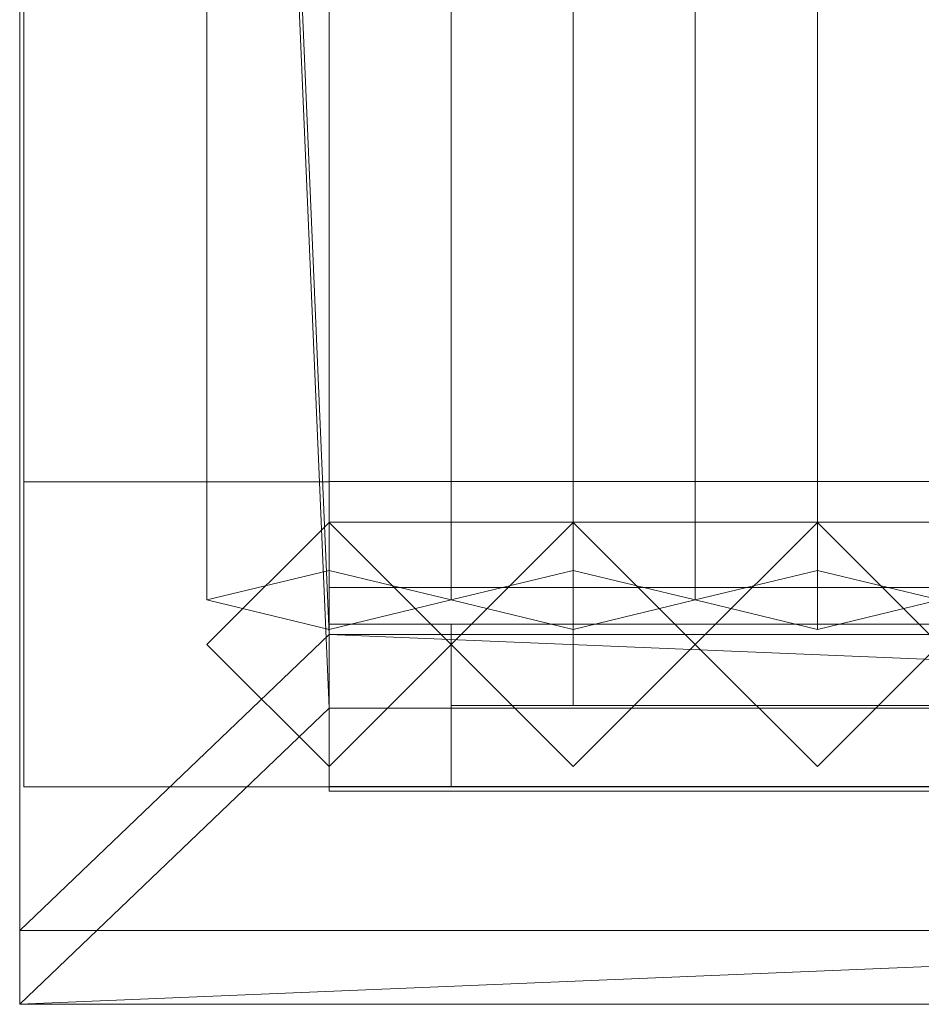
# Model space of a CAD drawing. Units: millimetres. Extents: x 2020 to 3852, y 5747 to 7614.
# Drawn here: x 2020 to 2241, y 5747 to 5989 of the extents above; entities that cross this region are included whole.
import ezdxf

# ---------------------------------------------------------------- set-up
doc = ezdxf.new("R2010")
doc.units = ezdxf.units.MM
doc.header["$LTSCALE"] = 5.08
doc.layers.add('ｽﾄｯｸﾔｰﾄﾞ2波板H022', color=7, linetype='Continuous')

msp = doc.modelspace()

# ---------------------------------------------------------------- linework, layer by layer
at = {"layer": 'ｽﾄｯｸﾔｰﾄﾞ2波板H022', "color": 7, "linetype": 'Continuous', "lineweight": 15, "invisible_edges": 8}
for points in [[(2019.68, 7613.61, 3162.68), (2019.68, 5765.34, 2701.86), (2019.68, 5765.34, 2701.86)], [(2019.68, 7595.46, 3235.45), (2019.68, 5747.19, 2774.63), (2019.68, 5747.19, 2774.63)], [(2095.68, 5853.83, 2721.93), (2095.68, 7556.56, 3146.47), (2095.68, 7556.56, 3146.47)], [(2155.68, 5853.83, 2721.93), (2155.68, 7556.56, 3146.47), (2155.68, 7556.56, 3146.47)], [(2215.68, 5853.83, 2721.93), (2215.68, 7556.56, 3146.47), (2215.68, 7556.56, 3146.47)], [(2065.68, 5846.58, 2751.04), (2065.68, 7549.3, 3175.58), (2065.68, 7549.3, 3175.58)], [(2125.68, 5846.58, 2751.04), (2125.68, 7549.3, 3175.58), (2125.68, 7549.3, 3175.58)], [(2125.68, 5846.58, 2751.04), (2125.68, 7549.3, 3175.58), (2125.68, 7549.3, 3175.58)], [(2185.68, 5846.58, 2751.04), (2185.68, 7549.3, 3175.58), (2185.68, 7549.3, 3175.58)], [(2185.68, 5846.58, 2751.04), (2185.68, 7549.3, 3175.58), (2185.68, 7549.3, 3175.58)], [(2020.68, 7545.61, 3214.62), (2020.68, 5800.61, 2785), (2020.68, 5800.61, 2785)], [(2020.68, 5875.61, 2728.46), (2020.68, 7545.61, 3139.62), (2020.68, 7545.61, 3139.62)], [(2095.68, 7545.61, 3214.62), (2095.68, 5800.61, 2785), (2095.68, 5800.61, 2785)], [(2095.68, 5875.61, 2728.46), (2095.68, 7545.61, 3139.62), (2095.68, 7545.61, 3139.62)], [(2095.68, 5839.32, 2780.15), (2095.68, 7542.04, 3204.68), (2095.68, 7542.04, 3204.68)], [(2155.68, 5839.32, 2780.15), (2155.68, 7542.04, 3204.68), (2155.68, 7542.04, 3204.68)], [(2215.68, 5839.32, 2780.15), (2215.68, 7542.04, 3204.68), (2215.68, 7542.04, 3204.68)], [(2095.68, 5838.11, 2720), (2095.68, 7540.83, 3144.54), (2095.68, 7540.83, 3144.54)], [(2095.68, 5819.97, 2792.77), (2095.68, 7522.69, 3217.31), (2095.68, 7522.69, 3217.31)], [(2020.68, 5875.61, 2728.46), (2095.68, 5875.61, 2728.46), (2095.68, 5875.61, 2728.46)], [(2020.68, 5875.61), (2095.68, 5875.61), (2095.68, 5875.61)], [(2020.68, 5800.61), (2020.68, 5875.61), (2020.68, 5875.61)], [(2020.68, 5875.61), (2020.68, 5875.61, 2728.46), (2020.68, 5875.61, 2728.46)], [(2095.68, 5875.71), (2095.68, 5875.71, 75), (2095.68, 5875.71, 75)], [(2095.68, 5875.71, 75), (2095.68, 5800.71, 75), (2095.68, 5800.71, 75)], [(3775.68, 5875.71, 75), (2095.68, 5875.71, 75), (2095.68, 5875.71, 75)], [(2095.68, 5875.71), (2095.68, 5800.71), (2095.68, 5800.71)], [(3775.68, 5875.71), (2095.68, 5875.71), (2095.68, 5875.71)], [(2095.68, 5800.61), (2095.68, 5875.61), (2095.68, 5875.61)], [(2095.68, 5875.61), (2095.68, 5875.61, 2728.46), (2095.68, 5875.61, 2728.46)], [(2095.68, 5865.61, 2785), (2065.68, 5835.61, 2785), (2065.68, 5835.61, 2785)], [(2095.68, 5865.61), (2065.68, 5835.61), (2065.68, 5835.61)], [(2095.68, 5865.71, 2752.5), (2095.68, 5865.71, 2795.83), (2095.68, 5865.71, 2795.83)], [(2095.68, 5865.71, 2795.83), (2095.68, 5800.71, 2795.83), (2095.68, 5800.71, 2795.83)], [(3775.68, 5865.71, 2795.83), (2095.68, 5865.71, 2795.83), (2095.68, 5865.71, 2795.83)], [(2095.68, 5865.71, 2752.5), (2095.68, 5800.71, 2752.5), (2095.68, 5800.71, 2752.5)], [(3775.68, 5865.71, 2752.5), (2095.68, 5865.71, 2752.5), (2095.68, 5865.71, 2752.5)], [(2095.68, 5865.71, 2064.38), (2095.68, 5865.71, 2107.71), (2095.68, 5865.71, 2107.71)], [(2095.68, 5865.71, 2107.71), (2095.68, 5800.71, 2107.71), (2095.68, 5800.71, 2107.71)], [(3775.68, 5865.71, 2107.71), (2095.68, 5865.71, 2107.71), (2095.68, 5865.71, 2107.71)], [(2095.68, 5865.71, 2064.38), (2095.68, 5800.71, 2064.38), (2095.68, 5800.71, 2064.38)], [(3775.68, 5865.71, 2064.38), (2095.68, 5865.71, 2064.38), (2095.68, 5865.71, 2064.38)], [(2095.68, 5800.71, 1408.75), (2095.68, 5865.71, 1408.75), (2095.68, 5865.71, 1408.75)], [(2095.68, 5865.71, 1408.75), (3775.68, 5865.71, 1408.75), (3775.68, 5865.71, 1408.75)], [(2095.68, 5865.71, 1376.25), (2095.68, 5865.71, 1408.75), (2095.68, 5865.71, 1408.75)], [(2095.68, 5865.71, 1376.25), (2095.68, 5800.71, 1376.25), (2095.68, 5800.71, 1376.25)], [(3775.68, 5865.71, 1376.25), (2095.68, 5865.71, 1376.25), (2095.68, 5865.71, 1376.25)], [(2095.68, 5865.71, 688.12), (2095.68, 5865.71, 731.46), (2095.68, 5865.71, 731.46)], [(2095.68, 5865.71, 731.46), (2095.68, 5800.71, 731.46), (2095.68, 5800.71, 731.46)], [(3775.68, 5865.71, 731.46), (2095.68, 5865.71, 731.46), (2095.68, 5865.71, 731.46)], [(2095.68, 5865.71, 688.12), (2095.68, 5800.71, 688.12), (2095.68, 5800.71, 688.12)], [(3775.68, 5865.71, 688.12), (2095.68, 5865.71, 688.12), (2095.68, 5865.71, 688.12)], [(2095.68, 5865.61, 2064.38), (2095.68, 5805.61, 2064.38), (2095.68, 5805.61, 2064.38)], [(2095.68, 5865.61, 1408.75), (2095.68, 5805.61, 1408.75), (2095.68, 5805.61, 1408.75)], [(2095.68, 5865.61, 1408.75), (2095.68, 5865.61, 1408.75), (2095.68, 5865.61, 1408.75)], [(2095.68, 5865.61, 2064.38), (2095.68, 5865.61, 1408.75), (2095.68, 5865.61, 1408.75)], [(2095.68, 5865.61, 2064.38), (2095.68, 5865.61, 2064.38), (2095.68, 5865.61, 2064.38)], [(2125.68, 5835.61, 2064.38), (2095.68, 5865.61, 2064.38), (2095.68, 5865.61, 2064.38)], [(2095.68, 5865.61, 1408.75), (2125.68, 5835.61, 1408.75), (2125.68, 5835.61, 1408.75)], [(2095.68, 5865.61, 2064.38), (2095.68, 5865.61, 2785), (2095.68, 5865.61, 2785)], [(2095.68, 5865.61), (2095.68, 5865.61, 1408.75), (2095.68, 5865.61, 1408.75)], [(2125.68, 5835.61, 2785), (2095.68, 5865.61, 2785), (2095.68, 5865.61, 2785)], [(2125.68, 5835.61), (2095.68, 5865.61), (2095.68, 5865.61)], [(2155.68, 5865.61, 2064.38), (2125.68, 5835.61, 2064.38), (2125.68, 5835.61, 2064.38)], [(2125.68, 5835.61, 1408.75), (2155.68, 5865.61, 1408.75), (2155.68, 5865.61, 1408.75)], [(2155.68, 5865.61, 2785), (2125.68, 5835.61, 2785), (2125.68, 5835.61, 2785)], [(2155.68, 5865.61), (2125.68, 5835.61), (2125.68, 5835.61)], [(2185.68, 5835.61, 2064.38), (2155.68, 5865.61, 2064.38), (2155.68, 5865.61, 2064.38)], [(2155.68, 5865.61, 1408.75), (2185.68, 5835.61, 1408.75), (2185.68, 5835.61, 1408.75)], [(2155.68, 5865.61, 2064.38), (2155.68, 5865.61, 2785), (2155.68, 5865.61, 2785)], [(2155.68, 5865.61), (2155.68, 5865.61, 1408.75), (2155.68, 5865.61, 1408.75)], [(2185.68, 5835.61, 2785), (2155.68, 5865.61, 2785), (2155.68, 5865.61, 2785)], [(2185.68, 5835.61), (2155.68, 5865.61), (2155.68, 5865.61)], [(2215.68, 5865.61, 2064.38), (2185.68, 5835.61, 2064.38), (2185.68, 5835.61, 2064.38)], [(2185.68, 5835.61, 1408.75), (2215.68, 5865.61, 1408.75), (2215.68, 5865.61, 1408.75)], [(2215.68, 5865.61, 2785), (2185.68, 5835.61, 2785), (2185.68, 5835.61, 2785)], [(2215.68, 5865.61), (2185.68, 5835.61), (2185.68, 5835.61)], [(2245.68, 5835.61, 2064.38), (2215.68, 5865.61, 2064.38), (2215.68, 5865.61, 2064.38)], [(2215.68, 5865.61, 1408.75), (2245.68, 5835.61, 1408.75), (2245.68, 5835.61, 1408.75)], [(2215.68, 5865.61, 2064.38), (2215.68, 5865.61, 2785), (2215.68, 5865.61, 2785)], [(2215.68, 5865.61), (2215.68, 5865.61, 1408.75), (2215.68, 5865.61, 1408.75)], [(2245.68, 5835.61, 2785), (2215.68, 5865.61, 2785), (2215.68, 5865.61, 2785)], [(2245.68, 5835.61), (2215.68, 5865.61), (2215.68, 5865.61)], [(2095.68, 5853.83, 2721.93), (2065.68, 5846.58, 2751.04), (2065.68, 5846.58, 2751.04)], [(2125.68, 5846.58, 2751.04), (2095.68, 5853.83, 2721.93), (2095.68, 5853.83, 2721.93)], [(2155.68, 5853.83, 2721.93), (2125.68, 5846.58, 2751.04), (2125.68, 5846.58, 2751.04)], [(2185.68, 5846.58, 2751.04), (2155.68, 5853.83, 2721.93), (2155.68, 5853.83, 2721.93)], [(2215.68, 5853.83, 2721.93), (2185.68, 5846.58, 2751.04), (2185.68, 5846.58, 2751.04)], [(2245.68, 5846.58, 2751.04), (2215.68, 5853.83, 2721.93), (2215.68, 5853.83, 2721.93)], [(2095.68, 5849.61, 2775), (2095.68, 5849.61, 2795), (2095.68, 5849.61, 2795)], [(2095.68, 5849.61, 2795), (2095.68, 5799.61, 2795), (2095.68, 5799.61, 2795)], [(3775.68, 5849.61, 2795), (2095.68, 5849.61, 2795), (2095.68, 5849.61, 2795)], [(2095.68, 5849.61, 2775), (2095.68, 5799.61, 2775), (2095.68, 5799.61, 2775)], [(3775.68, 5849.61, 2775), (2095.68, 5849.61, 2775), (2095.68, 5849.61, 2775)], [(2065.68, 5846.58, 2751.04), (2095.68, 5839.32, 2780.15), (2095.68, 5839.32, 2780.15)], [(2095.68, 5839.32, 2780.15), (2125.68, 5846.58, 2751.04), (2125.68, 5846.58, 2751.04)], [(2125.68, 5846.58, 2751.04), (2155.68, 5839.32, 2780.15), (2155.68, 5839.32, 2780.15)], [(2155.68, 5839.32, 2780.15), (2185.68, 5846.58, 2751.04), (2185.68, 5846.58, 2751.04)], [(2185.68, 5846.58, 2751.04), (2215.68, 5839.32, 2780.15), (2215.68, 5839.32, 2780.15)], [(2215.68, 5839.32, 2780.15), (2245.68, 5846.58, 2751.04), (2245.68, 5846.58, 2751.04)], [(2095.68, 5840.61, 2064.38), (2095.68, 5800.61, 2064.38), (2095.68, 5800.61, 2064.38)], [(2095.68, 5840.61, 1408.75), (2095.68, 5800.61, 1408.75), (2095.68, 5800.61, 1408.75)], [(2095.68, 5840.61, 2064.38), (2095.68, 5840.61, 1408.75), (2095.68, 5840.61, 1408.75)], [(3775.68, 5840.61, 2064.38), (2095.68, 5840.61, 2064.38), (2095.68, 5840.61, 2064.38)], [(2095.68, 5840.61, 1408.75), (3775.68, 5840.61, 1408.75), (3775.68, 5840.61, 1408.75)], [(2095.68, 5840.61, 2064.38), (2095.68, 5800.61, 2064.38), (2095.68, 5800.61, 2064.38)], [(2095.68, 5840.61, 1408.75), (2095.68, 5800.61, 1408.75), (2095.68, 5800.61, 1408.75)], [(2095.68, 5840.61, 2064.38), (2095.68, 5840.61, 1408.75), (2095.68, 5840.61, 1408.75)], [(3775.68, 5840.61, 2064.38), (2095.68, 5840.61, 2064.38), (2095.68, 5840.61, 2064.38)], [(2095.68, 5840.61, 1408.75), (3775.68, 5840.61, 1408.75), (3775.68, 5840.61, 1408.75)], [(2125.68, 5840.61, 2034.37), (2125.68, 5820.61, 2034.37), (2125.68, 5820.61, 2034.37)], [(2125.68, 5840.61, 1438.75), (2125.68, 5820.61, 1438.75), (2125.68, 5820.61, 1438.75)], [(2125.68, 5840.61, 2034.37), (2125.68, 5840.61, 1438.75), (2125.68, 5840.61, 1438.75)], [(2950.68, 5840.61, 2034.37), (2125.68, 5840.61, 2034.37), (2125.68, 5840.61, 2034.37)], [(2125.68, 5840.61, 1438.75), (2950.68, 5840.61, 1438.75), (2950.68, 5840.61, 1438.75)], [(2125.68, 5840.61, 2034.37), (2125.68, 5800.61, 2034.37), (2125.68, 5800.61, 2034.37)], [(2125.68, 5840.61, 1438.75), (2125.68, 5800.61, 1438.75), (2125.68, 5800.61, 1438.75)], [(3745.68, 5840.61, 1438.75), (2125.68, 5840.61, 1438.75), (2125.68, 5840.61, 1438.75)], [(2125.68, 5840.61, 2034.37), (3745.68, 5840.61, 2034.37), (3745.68, 5840.61, 2034.37)], [(2125.68, 5840.61, 1438.75), (2125.68, 5840.61, 2034.37), (2125.68, 5840.61, 2034.37)], [(2125.68, 5840.61, 2034.37), (2125.68, 5820.61, 2034.37), (2125.68, 5820.61, 2034.37)], [(2125.68, 5840.61, 1438.75), (2125.68, 5820.61, 1438.75), (2125.68, 5820.61, 1438.75)], [(2125.68, 5840.61, 2034.37), (2125.68, 5840.61, 1438.75), (2125.68, 5840.61, 1438.75)], [(2950.68, 5840.61, 2034.37), (2125.68, 5840.61, 2034.37), (2125.68, 5840.61, 2034.37)], [(2125.68, 5840.61, 1438.75), (2950.68, 5840.61, 1438.75), (2950.68, 5840.61, 1438.75)], [(2125.68, 5840.61, 2034.37), (2125.68, 5800.61, 2034.37), (2125.68, 5800.61, 2034.37)], [(2125.68, 5840.61, 1438.75), (2125.68, 5800.61, 1438.75), (2125.68, 5800.61, 1438.75)], [(3745.68, 5840.61, 1438.75), (2125.68, 5840.61, 1438.75), (2125.68, 5840.61, 1438.75)], [(2125.68, 5840.61, 2034.37), (3745.68, 5840.61, 2034.37), (3745.68, 5840.61, 2034.37)], [(2125.68, 5840.61, 1438.75), (2125.68, 5840.61, 2034.37), (2125.68, 5840.61, 2034.37)], [(2155.68, 5840.61, 2004.37), (2155.68, 5820.61, 2004.37), (2155.68, 5820.61, 2004.37)], [(2155.68, 5840.61, 1468.75), (2155.68, 5820.61, 1468.75), (2155.68, 5820.61, 1468.75)], [(2155.68, 5840.61, 2004.37), (2155.68, 5840.61, 1468.75), (2155.68, 5840.61, 1468.75)], [(2920.68, 5840.61, 2004.37), (2155.68, 5840.61, 2004.37), (2155.68, 5840.61, 2004.37)], [(2155.68, 5840.61, 1468.75), (2920.68, 5840.61, 1468.75), (2920.68, 5840.61, 1468.75)], [(2155.68, 5840.61, 2004.37), (2155.68, 5820.61, 2004.37), (2155.68, 5820.61, 2004.37)], [(2155.68, 5840.61, 1468.75), (2155.68, 5820.61, 1468.75), (2155.68, 5820.61, 1468.75)], [(2920.68, 5840.61, 1468.75), (2155.68, 5840.61, 1468.75), (2155.68, 5840.61, 1468.75)], [(2155.68, 5840.61, 2004.37), (2920.68, 5840.61, 2004.37), (2920.68, 5840.61, 2004.37)], [(2155.68, 5840.61, 1468.75), (2155.68, 5840.61, 2004.37), (2155.68, 5840.61, 2004.37)], [(2155.68, 5840.61, 2004.37), (2155.68, 5820.61, 2004.37), (2155.68, 5820.61, 2004.37)], [(2155.68, 5840.61, 1468.75), (2155.68, 5820.61, 1468.75), (2155.68, 5820.61, 1468.75)], [(2155.68, 5840.61, 2004.37), (2155.68, 5840.61, 1468.75), (2155.68, 5840.61, 1468.75)], [(2920.68, 5840.61, 2004.37), (2155.68, 5840.61, 2004.37), (2155.68, 5840.61, 2004.37)], [(2155.68, 5840.61, 1468.75), (2920.68, 5840.61, 1468.75), (2920.68, 5840.61, 1468.75)], [(2155.68, 5840.61, 2004.37), (2155.68, 5820.61, 2004.37), (2155.68, 5820.61, 2004.37)], [(2155.68, 5840.61, 1468.75), (2155.68, 5820.61, 1468.75), (2155.68, 5820.61, 1468.75)], [(2920.68, 5840.61, 1468.75), (2155.68, 5840.61, 1468.75), (2155.68, 5840.61, 1468.75)], [(2155.68, 5840.61, 2004.37), (2920.68, 5840.61, 2004.37), (2920.68, 5840.61, 2004.37)], [(2155.68, 5840.61, 1468.75), (2155.68, 5840.61, 2004.37), (2155.68, 5840.61, 2004.37)], [(2095.68, 5838.11, 2720), (2095.68, 5819.97, 2792.77), (2095.68, 5819.97, 2792.77)], [(3775.68, 5838.11, 2720), (2095.68, 5838.11, 2720), (2095.68, 5838.11, 2720)], [(2065.68, 5835.61), (2065.68, 5835.61, 2785), (2065.68, 5835.61, 2785)], [(2065.68, 5835.61, 2785), (2095.68, 5805.61, 2785), (2095.68, 5805.61, 2785)], [(2065.68, 5835.61), (2095.68, 5805.61), (2095.68, 5805.61)], [(2095.68, 5805.61, 2064.38), (2125.68, 5835.61, 2064.38), (2125.68, 5835.61, 2064.38)], [(2125.68, 5835.61, 1408.75), (2095.68, 5805.61, 1408.75), (2095.68, 5805.61, 1408.75)], [(2095.68, 5805.61, 2785), (2125.68, 5835.61, 2785), (2125.68, 5835.61, 2785)], [(2095.68, 5805.61), (2125.68, 5835.61), (2125.68, 5835.61)], [(2125.68, 5835.61, 2064.38), (2155.68, 5805.61, 2064.38), (2155.68, 5805.61, 2064.38)], [(2155.68, 5805.61, 1408.75), (2125.68, 5835.61, 1408.75), (2125.68, 5835.61, 1408.75)], [(2125.68, 5835.61, 2064.38), (2125.68, 5835.61, 2785), (2125.68, 5835.61, 2785)], [(2125.68, 5835.61), (2125.68, 5835.61, 1408.75), (2125.68, 5835.61, 1408.75)], [(2125.68, 5835.61, 2785), (2155.68, 5805.61, 2785), (2155.68, 5805.61, 2785)], [(2125.68, 5835.61), (2155.68, 5805.61), (2155.68, 5805.61)], [(2125.68, 5835.61, 2064.38), (2125.68, 5835.61, 2785), (2125.68, 5835.61, 2785)], [(2125.68, 5835.61), (2125.68, 5835.61, 1408.75), (2125.68, 5835.61, 1408.75)], [(2155.68, 5805.61, 2064.38), (2185.68, 5835.61, 2064.38), (2185.68, 5835.61, 2064.38)], [(2185.68, 5835.61, 1408.75), (2155.68, 5805.61, 1408.75), (2155.68, 5805.61, 1408.75)], [(2155.68, 5805.61, 2785), (2185.68, 5835.61, 2785), (2185.68, 5835.61, 2785)], [(2155.68, 5805.61), (2185.68, 5835.61), (2185.68, 5835.61)], [(2185.68, 5835.61, 2064.38), (2215.68, 5805.61, 2064.38), (2215.68, 5805.61, 2064.38)], [(2215.68, 5805.61, 1408.75), (2185.68, 5835.61, 1408.75), (2185.68, 5835.61, 1408.75)], [(2185.68, 5835.61, 2064.38), (2185.68, 5835.61, 2785), (2185.68, 5835.61, 2785)], [(2185.68, 5835.61), (2185.68, 5835.61, 1408.75), (2185.68, 5835.61, 1408.75)], [(2185.68, 5835.61, 2785), (2215.68, 5805.61, 2785), (2215.68, 5805.61, 2785)], [(2185.68, 5835.61), (2215.68, 5805.61), (2215.68, 5805.61)], [(2185.68, 5835.61, 2064.38), (2185.68, 5835.61, 2785), (2185.68, 5835.61, 2785)], [(2185.68, 5835.61), (2185.68, 5835.61, 1408.75), (2185.68, 5835.61, 1408.75)], [(2215.68, 5805.61, 2064.38), (2245.68, 5835.61, 2064.38), (2245.68, 5835.61, 2064.38)], [(2245.68, 5835.61, 1408.75), (2215.68, 5805.61, 1408.75), (2215.68, 5805.61, 1408.75)], [(2215.68, 5805.61, 2785), (2245.68, 5835.61, 2785), (2245.68, 5835.61, 2785)], [(2215.68, 5805.61), (2245.68, 5835.61), (2245.68, 5835.61)], [(3775.68, 5819.97, 2792.77), (2095.68, 5819.97, 2792.77), (2095.68, 5819.97, 2792.77)], [(2125.68, 5820.61, 2034.37), (2125.68, 5820.61, 1438.75), (2125.68, 5820.61, 1438.75)], [(2950.68, 5820.61, 2034.37), (2125.68, 5820.61, 2034.37), (2125.68, 5820.61, 2034.37)], [(2125.68, 5820.61, 1438.75), (2950.68, 5820.61, 1438.75), (2950.68, 5820.61, 1438.75)], [(2125.68, 5820.61, 2034.37), (2125.68, 5820.61, 1438.75), (2125.68, 5820.61, 1438.75)], [(2950.68, 5820.61, 2034.37), (2125.68, 5820.61, 2034.37), (2125.68, 5820.61, 2034.37)], [(2125.68, 5820.61, 1438.75), (2950.68, 5820.61, 1438.75), (2950.68, 5820.61, 1438.75)], [(2155.68, 5820.61, 2004.37), (2155.68, 5820.61, 1468.75), (2155.68, 5820.61, 1468.75)], [(2920.68, 5820.61, 2004.37), (2155.68, 5820.61, 2004.37), (2155.68, 5820.61, 2004.37)], [(2155.68, 5820.61, 1468.75), (2920.68, 5820.61, 1468.75), (2920.68, 5820.61, 1468.75)], [(2920.68, 5820.61, 1468.75), (2155.68, 5820.61, 1468.75), (2155.68, 5820.61, 1468.75)], [(2155.68, 5820.61, 2004.37), (2920.68, 5820.61, 2004.37), (2920.68, 5820.61, 2004.37)], [(2155.68, 5820.61, 1468.75), (2155.68, 5820.61, 2004.37), (2155.68, 5820.61, 2004.37)], [(2155.68, 5820.61, 2004.37), (2155.68, 5820.61, 1468.75), (2155.68, 5820.61, 1468.75)], [(2920.68, 5820.61, 2004.37), (2155.68, 5820.61, 2004.37), (2155.68, 5820.61, 2004.37)], [(2155.68, 5820.61, 1468.75), (2920.68, 5820.61, 1468.75), (2920.68, 5820.61, 1468.75)], [(2920.68, 5820.61, 1468.75), (2155.68, 5820.61, 1468.75), (2155.68, 5820.61, 1468.75)], [(2155.68, 5820.61, 2004.37), (2920.68, 5820.61, 2004.37), (2920.68, 5820.61, 2004.37)], [(2155.68, 5820.61, 1468.75), (2155.68, 5820.61, 2004.37), (2155.68, 5820.61, 2004.37)], [(2095.68, 5805.61, 2064.38), (2095.68, 5805.61, 2064.38), (2095.68, 5805.61, 2064.38)], [(2095.68, 5805.61, 1408.75), (2095.68, 5805.61, 2064.38), (2095.68, 5805.61, 2064.38)], [(2095.68, 5805.61, 1408.75), (2095.68, 5805.61, 1408.75), (2095.68, 5805.61, 1408.75)], [(2095.68, 5805.61, 2064.38), (2095.68, 5805.61, 2785), (2095.68, 5805.61, 2785)], [(2095.68, 5805.61), (2095.68, 5805.61, 1408.75), (2095.68, 5805.61, 1408.75)], [(2155.68, 5805.61, 2064.38), (2155.68, 5805.61, 2785), (2155.68, 5805.61, 2785)], [(2155.68, 5805.61), (2155.68, 5805.61, 1408.75), (2155.68, 5805.61, 1408.75)], [(2215.68, 5805.61, 2064.38), (2215.68, 5805.61, 2785), (2215.68, 5805.61, 2785)], [(2215.68, 5805.61), (2215.68, 5805.61, 1408.75), (2215.68, 5805.61, 1408.75)], [(2020.68, 5800.61), (2095.68, 5800.61), (2095.68, 5800.61)], [(2020.68, 5800.61, 2785), (2095.68, 5800.61, 2785), (2095.68, 5800.61, 2785)], [(2020.68, 5800.61, 2785), (2020.68, 5800.61), (2020.68, 5800.61)], [(2095.68, 5800.71, 2752.5), (2095.68, 5800.71, 2795.83), (2095.68, 5800.71, 2795.83)], [(2095.68, 5800.71, 2795.83), (3775.68, 5800.71, 2795.83), (3775.68, 5800.71, 2795.83)], [(2095.68, 5800.71, 2752.5), (3775.68, 5800.71, 2752.5), (3775.68, 5800.71, 2752.5)], [(2095.68, 5800.71, 2064.38), (2095.68, 5800.71, 2107.71), (2095.68, 5800.71, 2107.71)], [(2095.68, 5800.71, 2107.71), (3775.68, 5800.71, 2107.71), (3775.68, 5800.71, 2107.71)], [(2095.68, 5800.71, 2064.38), (3775.68, 5800.71, 2064.38), (3775.68, 5800.71, 2064.38)], [(3775.68, 5800.71, 1408.75), (2095.68, 5800.71, 1408.75), (2095.68, 5800.71, 1408.75)], [(2095.68, 5800.71, 1376.25), (2095.68, 5800.71, 1408.75), (2095.68, 5800.71, 1408.75)], [(2095.68, 5800.71, 1376.25), (3775.68, 5800.71, 1376.25), (3775.68, 5800.71, 1376.25)], [(2095.68, 5800.71, 688.12), (2095.68, 5800.71, 731.46), (2095.68, 5800.71, 731.46)], [(2095.68, 5800.71, 731.46), (3775.68, 5800.71, 731.46), (3775.68, 5800.71, 731.46)], [(2095.68, 5800.71, 688.12), (3775.68, 5800.71, 688.12), (3775.68, 5800.71, 688.12)], [(2095.68, 5800.71), (2095.68, 5800.71, 75), (2095.68, 5800.71, 75)], [(2095.68, 5800.71, 75), (3775.68, 5800.71, 75), (3775.68, 5800.71, 75)], [(2095.68, 5800.71), (3775.68, 5800.71), (3775.68, 5800.71)], [(2095.68, 5800.61, 2064.38), (2095.68, 5800.61, 1408.75), (2095.68, 5800.61, 1408.75)], [(3775.68, 5800.61, 2064.38), (2095.68, 5800.61, 2064.38), (2095.68, 5800.61, 2064.38)], [(2095.68, 5800.61, 1408.75), (3775.68, 5800.61, 1408.75), (3775.68, 5800.61, 1408.75)], [(2095.68, 5800.61, 2064.38), (2095.68, 5800.61, 1408.75), (2095.68, 5800.61, 1408.75)], [(3775.68, 5800.61, 2064.38), (2095.68, 5800.61, 2064.38), (2095.68, 5800.61, 2064.38)], [(2095.68, 5800.61, 1408.75), (3775.68, 5800.61, 1408.75), (3775.68, 5800.61, 1408.75)], [(2095.68, 5800.61, 2785), (2095.68, 5800.61), (2095.68, 5800.61)], [(2095.68, 5799.61, 2775), (2095.68, 5799.61, 2795), (2095.68, 5799.61, 2795)], [(2095.68, 5799.61, 2795), (3775.68, 5799.61, 2795), (3775.68, 5799.61, 2795)], [(2095.68, 5799.61, 2775), (3775.68, 5799.61, 2775), (3775.68, 5799.61, 2775)], [(3745.68, 5800.61, 1438.75), (2125.68, 5800.61, 1438.75), (2125.68, 5800.61, 1438.75)], [(2125.68, 5800.61, 2034.37), (3745.68, 5800.61, 2034.37), (3745.68, 5800.61, 2034.37)], [(2125.68, 5800.61, 1438.75), (2125.68, 5800.61, 2034.37), (2125.68, 5800.61, 2034.37)], [(3745.68, 5800.61, 1438.75), (2125.68, 5800.61, 1438.75), (2125.68, 5800.61, 1438.75)], [(2125.68, 5800.61, 2034.37), (3745.68, 5800.61, 2034.37), (3745.68, 5800.61, 2034.37)], [(2125.68, 5800.61, 1438.75), (2125.68, 5800.61, 2034.37), (2125.68, 5800.61, 2034.37)], [(2019.68, 5765.34, 2701.86), (2019.68, 5747.19, 2774.63), (2019.68, 5747.19, 2774.63)], [(2019.68, 5765.34, 2701.86), (3851.68, 5765.34, 2701.86), (3851.68, 5765.34, 2701.86)], [(2019.68, 5747.19, 2774.63), (3851.68, 5747.19, 2774.63), (3851.68, 5747.19, 2774.63)]]:
    msp.add_3dface(points, dxfattribs=at)
at = {"layer": 'ｽﾄｯｸﾔｰﾄﾞ2波板H022', "color": 7, "linetype": 'Continuous', "lineweight": 15}
for points in [[(2019.68, 7613.61, 3162.68), (2019.68, 5765.34, 2701.86), (2019.68, 5747.19, 2774.63), (2019.68, 7595.46, 3235.45)], [(2019.68, 7613.61, 3162.68), (2095.68, 7540.83, 3144.54), (2095.68, 5838.11, 2720)], [(2019.68, 5765.34, 2701.86), (2019.68, 7613.61, 3162.68), (2095.68, 5838.11, 2720)], [(2095.68, 5819.97, 2792.77), (2095.68, 7522.69, 3217.31), (2019.68, 7595.46, 3235.45)], [(2019.68, 5747.19, 2774.63), (2095.68, 5819.97, 2792.77), (2019.68, 7595.46, 3235.45)], [(2095.68, 5853.83, 2721.93), (2065.68, 5846.58, 2751.04), (2065.68, 7549.3, 3175.58), (2095.68, 7556.56, 3146.47)], [(2125.68, 5846.58, 2751.04), (2095.68, 5853.83, 2721.93), (2095.68, 7556.56, 3146.47), (2125.68, 7549.3, 3175.58)], [(2155.68, 5853.83, 2721.93), (2125.68, 5846.58, 2751.04), (2125.68, 7549.3, 3175.58), (2155.68, 7556.56, 3146.47)], [(2185.68, 5846.58, 2751.04), (2155.68, 5853.83, 2721.93), (2155.68, 7556.56, 3146.47), (2185.68, 7549.3, 3175.58)], [(2215.68, 5853.83, 2721.93), (2185.68, 5846.58, 2751.04), (2185.68, 7549.3, 3175.58), (2215.68, 7556.56, 3146.47)], [(2245.68, 5846.58, 2751.04), (2215.68, 5853.83, 2721.93), (2215.68, 7556.56, 3146.47), (2245.68, 7549.3, 3175.58)], [(2065.68, 5846.58, 2751.04), (2095.68, 5839.32, 2780.15), (2095.68, 7542.04, 3204.68), (2065.68, 7549.3, 3175.58)], [(2095.68, 5839.32, 2780.15), (2125.68, 5846.58, 2751.04), (2125.68, 7549.3, 3175.58), (2095.68, 7542.04, 3204.68)], [(2125.68, 5846.58, 2751.04), (2155.68, 5839.32, 2780.15), (2155.68, 7542.04, 3204.68), (2125.68, 7549.3, 3175.58)], [(2155.68, 5839.32, 2780.15), (2185.68, 5846.58, 2751.04), (2185.68, 7549.3, 3175.58), (2155.68, 7542.04, 3204.68)], [(2185.68, 5846.58, 2751.04), (2215.68, 5839.32, 2780.15), (2215.68, 7542.04, 3204.68), (2185.68, 7549.3, 3175.58)], [(2215.68, 5839.32, 2780.15), (2245.68, 5846.58, 2751.04), (2245.68, 7549.3, 3175.58), (2215.68, 7542.04, 3204.68)], [(2020.68, 5875.61, 2728.46), (2020.68, 7545.61, 3139.62), (2095.68, 7545.61, 3139.62), (2095.68, 5875.61, 2728.46)], [(2020.68, 7545.61, 3214.62), (2020.68, 5800.61, 2785), (2095.68, 5800.61, 2785), (2095.68, 7545.61, 3214.62)], [(2020.68, 5800.61, 2785), (2020.68, 7545.61, 3214.62), (2020.68, 7545.61, 3139.62)], [(2020.68, 5800.61, 2785), (2020.68, 7545.61, 3139.62), (2020.68, 5875.61, 2728.46)], [(2095.68, 7545.61, 3139.62), (2095.68, 7545.61, 3214.62), (2095.68, 5800.61, 2785)], [(2095.68, 5875.61, 2728.46), (2095.68, 7545.61, 3139.62), (2095.68, 5800.61, 2785)], [(2095.68, 5838.11, 2720), (2095.68, 7540.83, 3144.54), (2095.68, 7522.69, 3217.31), (2095.68, 5819.97, 2792.77)], [(2020.68, 5875.61), (2020.68, 5875.61, 2728.46), (2095.68, 5875.61, 2728.46), (2095.68, 5875.61)], [(2020.68, 5800.61), (2020.68, 5875.61), (2095.68, 5875.61), (2095.68, 5800.61)], [(2020.68, 5800.61), (2020.68, 5800.61, 2785), (2020.68, 5875.61, 2728.46)], [(2020.68, 5800.61), (2020.68, 5875.61, 2728.46), (2020.68, 5875.61)], [(3775.68, 5800.71), (2095.68, 5800.71), (2095.68, 5875.71), (3775.68, 5875.71)], [(2095.68, 5800.71, 75), (3775.68, 5800.71, 75), (3775.68, 5875.71, 75), (2095.68, 5875.71, 75)], [(3775.68, 5875.71), (2095.68, 5875.71), (2095.68, 5875.71, 75), (3775.68, 5875.71, 75)], [(2095.68, 5875.71), (2095.68, 5800.71), (2095.68, 5800.71, 75), (2095.68, 5875.71, 75)], [(2095.68, 5875.61), (2095.68, 5875.61, 2728.46), (2095.68, 5800.61)], [(2095.68, 5800.61), (2095.68, 5875.61, 2728.46), (2095.68, 5800.61, 2785)], [(2095.68, 5805.61), (2065.68, 5835.61), (2095.68, 5865.61), (2125.68, 5835.61)], [(2095.68, 5805.61, 2785), (2125.68, 5835.61, 2785), (2095.68, 5865.61, 2785), (2065.68, 5835.61, 2785)], [(2065.68, 5835.61), (2065.68, 5835.61, 2785), (2095.68, 5865.61, 2785), (2095.68, 5865.61, 2064.38)], [(2065.68, 5835.61), (2095.68, 5865.61, 2064.38), (2095.68, 5865.61, 2064.38), (2095.68, 5865.61, 1408.75)], [(2065.68, 5835.61), (2095.68, 5865.61, 1408.75), (2095.68, 5865.61, 1408.75), (2095.68, 5865.61)], [(3775.68, 5800.71, 2752.5), (2095.68, 5800.71, 2752.5), (2095.68, 5865.71, 2752.5), (3775.68, 5865.71, 2752.5)], [(2095.68, 5800.71, 2795.83), (3775.68, 5800.71, 2795.83), (3775.68, 5865.71, 2795.83), (2095.68, 5865.71, 2795.83)], [(3775.68, 5865.71, 2752.5), (2095.68, 5865.71, 2752.5), (2095.68, 5865.71, 2795.83), (3775.68, 5865.71, 2795.83)], [(2095.68, 5865.71, 2752.5), (2095.68, 5800.71, 2752.5), (2095.68, 5800.71, 2795.83), (2095.68, 5865.71, 2795.83)], [(3775.68, 5800.71, 2064.38), (2095.68, 5800.71, 2064.38), (2095.68, 5865.71, 2064.38), (3775.68, 5865.71, 2064.38)], [(2095.68, 5800.71, 2107.71), (3775.68, 5800.71, 2107.71), (3775.68, 5865.71, 2107.71), (2095.68, 5865.71, 2107.71)], [(3775.68, 5865.71, 2064.38), (2095.68, 5865.71, 2064.38), (2095.68, 5865.71, 2107.71), (3775.68, 5865.71, 2107.71)], [(2095.68, 5865.71, 2064.38), (2095.68, 5800.71, 2064.38), (2095.68, 5800.71, 2107.71), (2095.68, 5865.71, 2107.71)], [(3775.68, 5800.71, 1376.25), (2095.68, 5800.71, 1376.25), (2095.68, 5865.71, 1376.25), (3775.68, 5865.71, 1376.25)], [(2095.68, 5865.71, 1376.25), (2095.68, 5865.71, 1408.75), (3775.68, 5865.71, 1408.75), (3775.68, 5865.71, 1376.25)], [(2095.68, 5800.71, 1376.25), (2095.68, 5800.71, 1408.75), (2095.68, 5865.71, 1408.75), (2095.68, 5865.71, 1376.25)], [(2095.68, 5800.71, 1408.75), (3775.68, 5800.71, 1408.75), (3775.68, 5865.71, 1408.75), (2095.68, 5865.71, 1408.75)], [(3775.68, 5800.71, 688.12), (2095.68, 5800.71, 688.12), (2095.68, 5865.71, 688.12), (3775.68, 5865.71, 688.12)], [(2095.68, 5800.71, 731.46), (3775.68, 5800.71, 731.46), (3775.68, 5865.71, 731.46), (2095.68, 5865.71, 731.46)], [(3775.68, 5865.71, 688.12), (2095.68, 5865.71, 688.12), (2095.68, 5865.71, 731.46), (3775.68, 5865.71, 731.46)], [(2095.68, 5865.71, 688.12), (2095.68, 5800.71, 688.12), (2095.68, 5800.71, 731.46), (2095.68, 5865.71, 731.46)], [(2095.68, 5865.61), (2095.68, 5865.61, 1408.75), (2125.68, 5835.61, 1408.75), (2125.68, 5835.61)], [(2095.68, 5865.61, 2785), (2125.68, 5835.61, 2785), (2125.68, 5835.61, 2064.38), (2095.68, 5865.61, 2064.38)], [(2125.68, 5835.61, 1408.75), (2095.68, 5865.61, 1408.75), (2095.68, 5865.61, 1408.75), (2095.68, 5805.61, 1408.75)], [(2125.68, 5835.61, 2064.38), (2095.68, 5805.61, 2064.38), (2095.68, 5805.61, 2064.38), (2095.68, 5865.61, 2064.38)], [(2125.68, 5835.61, 2064.38), (2095.68, 5865.61, 2064.38), (2095.68, 5865.61, 2064.38)], [(2095.68, 5865.61, 1408.75), (2095.68, 5865.61, 2064.38), (2095.68, 5805.61, 2064.38), (2095.68, 5805.61, 1408.75)], [(2155.68, 5805.61), (2125.68, 5835.61), (2155.68, 5865.61), (2185.68, 5835.61)], [(2155.68, 5805.61, 2785), (2185.68, 5835.61, 2785), (2155.68, 5865.61, 2785), (2125.68, 5835.61, 2785)], [(2125.68, 5835.61), (2125.68, 5835.61, 1408.75), (2155.68, 5865.61, 1408.75), (2155.68, 5865.61)], [(2125.68, 5835.61, 2785), (2155.68, 5865.61, 2785), (2155.68, 5865.61, 2064.38), (2125.68, 5835.61, 2064.38)], [(2185.68, 5835.61, 1408.75), (2155.68, 5865.61, 1408.75), (2125.68, 5835.61, 1408.75), (2155.68, 5805.61, 1408.75)], [(2185.68, 5835.61, 2064.38), (2155.68, 5805.61, 2064.38), (2125.68, 5835.61, 2064.38), (2155.68, 5865.61, 2064.38)], [(2155.68, 5865.61), (2155.68, 5865.61, 1408.75), (2185.68, 5835.61, 1408.75), (2185.68, 5835.61)], [(2155.68, 5865.61, 2785), (2185.68, 5835.61, 2785), (2185.68, 5835.61, 2064.38), (2155.68, 5865.61, 2064.38)], [(2215.68, 5805.61), (2185.68, 5835.61), (2215.68, 5865.61), (2245.68, 5835.61)], [(2215.68, 5805.61, 2785), (2245.68, 5835.61, 2785), (2215.68, 5865.61, 2785), (2185.68, 5835.61, 2785)], [(2185.68, 5835.61), (2185.68, 5835.61, 1408.75), (2215.68, 5865.61, 1408.75), (2215.68, 5865.61)], [(2185.68, 5835.61, 2785), (2215.68, 5865.61, 2785), (2215.68, 5865.61, 2064.38), (2185.68, 5835.61, 2064.38)], [(2245.68, 5835.61, 1408.75), (2215.68, 5865.61, 1408.75), (2185.68, 5835.61, 1408.75), (2215.68, 5805.61, 1408.75)], [(2245.68, 5835.61, 2064.38), (2215.68, 5805.61, 2064.38), (2185.68, 5835.61, 2064.38), (2215.68, 5865.61, 2064.38)], [(2215.68, 5865.61), (2215.68, 5865.61, 1408.75), (2245.68, 5835.61, 1408.75), (2245.68, 5835.61)], [(2215.68, 5865.61, 2785), (2245.68, 5835.61, 2785), (2245.68, 5835.61, 2064.38), (2215.68, 5865.61, 2064.38)], [(2095.68, 5839.32, 2780.15), (2065.68, 5846.58, 2751.04), (2095.68, 5853.83, 2721.93), (2125.68, 5846.58, 2751.04)], [(2155.68, 5839.32, 2780.15), (2125.68, 5846.58, 2751.04), (2155.68, 5853.83, 2721.93), (2185.68, 5846.58, 2751.04)], [(2215.68, 5839.32, 2780.15), (2185.68, 5846.58, 2751.04), (2215.68, 5853.83, 2721.93), (2245.68, 5846.58, 2751.04)], [(3775.68, 5799.61, 2775), (2095.68, 5799.61, 2775), (2095.68, 5849.61, 2775), (3775.68, 5849.61, 2775)], [(2095.68, 5799.61, 2795), (3775.68, 5799.61, 2795), (3775.68, 5849.61, 2795), (2095.68, 5849.61, 2795)], [(3775.68, 5849.61, 2775), (2095.68, 5849.61, 2775), (2095.68, 5849.61, 2795), (3775.68, 5849.61, 2795)], [(2095.68, 5849.61, 2775), (2095.68, 5799.61, 2775), (2095.68, 5799.61, 2795), (2095.68, 5849.61, 2795)], [(2095.68, 5840.61, 1408.75), (3775.68, 5840.61, 1408.75), (3775.68, 5800.61, 1408.75), (2095.68, 5800.61, 1408.75)], [(3775.68, 5840.61, 2064.38), (2095.68, 5840.61, 2064.38), (2095.68, 5800.61, 2064.38), (3775.68, 5800.61, 2064.38)], [(2095.68, 5840.61, 2064.38), (2095.68, 5840.61, 1408.75), (2095.68, 5800.61, 1408.75), (2095.68, 5800.61, 2064.38)], [(3745.68, 5840.61, 2034.37), (2125.68, 5840.61, 2034.37), (2095.68, 5840.61, 2064.38)], [(3745.68, 5840.61, 2034.37), (2095.68, 5840.61, 2064.38), (3775.68, 5840.61, 2064.38)], [(2095.68, 5840.61, 2064.38), (2125.68, 5840.61, 2034.37), (2125.68, 5840.61, 1438.75)], [(2095.68, 5840.61, 1408.75), (2095.68, 5840.61, 2064.38), (2125.68, 5840.61, 1438.75)], [(2095.68, 5840.61, 1408.75), (2125.68, 5840.61, 1438.75), (3775.68, 5840.61, 1408.75)], [(2095.68, 5840.61, 1408.75), (3775.68, 5840.61, 1408.75), (3775.68, 5800.61, 1408.75), (2095.68, 5800.61, 1408.75)], [(3775.68, 5840.61, 2064.38), (2095.68, 5840.61, 2064.38), (2095.68, 5800.61, 2064.38), (3775.68, 5800.61, 2064.38)], [(2095.68, 5840.61, 2064.38), (2095.68, 5840.61, 1408.75), (2095.68, 5800.61, 1408.75), (2095.68, 5800.61, 2064.38)], [(3745.68, 5840.61, 2034.37), (2125.68, 5840.61, 2034.37), (2095.68, 5840.61, 2064.38)], [(3745.68, 5840.61, 2034.37), (2095.68, 5840.61, 2064.38), (3775.68, 5840.61, 2064.38)], [(2095.68, 5840.61, 2064.38), (2125.68, 5840.61, 2034.37), (2125.68, 5840.61, 1438.75)], [(2095.68, 5840.61, 1408.75), (2095.68, 5840.61, 2064.38), (2125.68, 5840.61, 1438.75)], [(2095.68, 5840.61, 1408.75), (2125.68, 5840.61, 1438.75), (3775.68, 5840.61, 1408.75)], [(2125.68, 5840.61, 1438.75), (2125.68, 5840.61, 2034.37), (2125.68, 5800.61, 2034.37), (2125.68, 5800.61, 1438.75)], [(2125.68, 5840.61, 2034.37), (3745.68, 5840.61, 2034.37), (3745.68, 5800.61, 2034.37), (2125.68, 5800.61, 2034.37)], [(3745.68, 5840.61, 1438.75), (2125.68, 5840.61, 1438.75), (2125.68, 5800.61, 1438.75), (3745.68, 5800.61, 1438.75)], [(3775.68, 5840.61, 1408.75), (2125.68, 5840.61, 1438.75), (3745.68, 5840.61, 1438.75)], [(2125.68, 5840.61, 1438.75), (2950.68, 5840.61, 1438.75), (2950.68, 5820.61, 1438.75), (2125.68, 5820.61, 1438.75)], [(2950.68, 5840.61, 2034.37), (2125.68, 5840.61, 2034.37), (2125.68, 5820.61, 2034.37), (2950.68, 5820.61, 2034.37)], [(2125.68, 5840.61, 2034.37), (2125.68, 5840.61, 1438.75), (2125.68, 5820.61, 1438.75), (2125.68, 5820.61, 2034.37)], [(2920.68, 5840.61, 2004.37), (2155.68, 5840.61, 2004.37), (2125.68, 5840.61, 2034.37)], [(2920.68, 5840.61, 2004.37), (2125.68, 5840.61, 2034.37), (2950.68, 5840.61, 2034.37)], [(2125.68, 5840.61, 2034.37), (2155.68, 5840.61, 2004.37), (2155.68, 5840.61, 1468.75)], [(2125.68, 5840.61, 1438.75), (2125.68, 5840.61, 2034.37), (2155.68, 5840.61, 1468.75)], [(2125.68, 5840.61, 1438.75), (2155.68, 5840.61, 1468.75), (2950.68, 5840.61, 1438.75)], [(2125.68, 5840.61, 1438.75), (2125.68, 5840.61, 2034.37), (2125.68, 5800.61, 2034.37), (2125.68, 5800.61, 1438.75)], [(2125.68, 5840.61, 2034.37), (3745.68, 5840.61, 2034.37), (3745.68, 5800.61, 2034.37), (2125.68, 5800.61, 2034.37)], [(3745.68, 5840.61, 1438.75), (2125.68, 5840.61, 1438.75), (2125.68, 5800.61, 1438.75), (3745.68, 5800.61, 1438.75)], [(3775.68, 5840.61, 1408.75), (2125.68, 5840.61, 1438.75), (3745.68, 5840.61, 1438.75)], [(2125.68, 5840.61, 1438.75), (2950.68, 5840.61, 1438.75), (2950.68, 5820.61, 1438.75), (2125.68, 5820.61, 1438.75)], [(2950.68, 5840.61, 2034.37), (2125.68, 5840.61, 2034.37), (2125.68, 5820.61, 2034.37), (2950.68, 5820.61, 2034.37)], [(2125.68, 5840.61, 2034.37), (2125.68, 5840.61, 1438.75), (2125.68, 5820.61, 1438.75), (2125.68, 5820.61, 2034.37)], [(2920.68, 5840.61, 2004.37), (2155.68, 5840.61, 2004.37), (2125.68, 5840.61, 2034.37)], [(2920.68, 5840.61, 2004.37), (2125.68, 5840.61, 2034.37), (2950.68, 5840.61, 2034.37)], [(2125.68, 5840.61, 2034.37), (2155.68, 5840.61, 2004.37), (2155.68, 5840.61, 1468.75)], [(2125.68, 5840.61, 1438.75), (2125.68, 5840.61, 2034.37), (2155.68, 5840.61, 1468.75)], [(2125.68, 5840.61, 1438.75), (2155.68, 5840.61, 1468.75), (2950.68, 5840.61, 1438.75)], [(2155.68, 5840.61, 1468.75), (2155.68, 5840.61, 2004.37), (2155.68, 5820.61, 2004.37), (2155.68, 5820.61, 1468.75)], [(2155.68, 5840.61, 2004.37), (2920.68, 5840.61, 2004.37), (2920.68, 5820.61, 2004.37), (2155.68, 5820.61, 2004.37)], [(2920.68, 5840.61, 1468.75), (2155.68, 5840.61, 1468.75), (2155.68, 5820.61, 1468.75), (2920.68, 5820.61, 1468.75)], [(2950.68, 5840.61, 1438.75), (2155.68, 5840.61, 1468.75), (2920.68, 5840.61, 1468.75)], [(2155.68, 5840.61, 1468.75), (2920.68, 5840.61, 1468.75), (2920.68, 5820.61, 1468.75), (2155.68, 5820.61, 1468.75)], [(2920.68, 5840.61, 2004.37), (2155.68, 5840.61, 2004.37), (2155.68, 5820.61, 2004.37), (2920.68, 5820.61, 2004.37)], [(2155.68, 5840.61, 2004.37), (2155.68, 5840.61, 1468.75), (2155.68, 5820.61, 1468.75), (2155.68, 5820.61, 2004.37)], [(2155.68, 5840.61, 1468.75), (2155.68, 5840.61, 2004.37), (2920.68, 5840.61, 2004.37), (2920.68, 5840.61, 1468.75)], [(2155.68, 5840.61, 1468.75), (2155.68, 5840.61, 2004.37), (2155.68, 5820.61, 2004.37), (2155.68, 5820.61, 1468.75)], [(2155.68, 5840.61, 2004.37), (2920.68, 5840.61, 2004.37), (2920.68, 5820.61, 2004.37), (2155.68, 5820.61, 2004.37)], [(2920.68, 5840.61, 1468.75), (2155.68, 5840.61, 1468.75), (2155.68, 5820.61, 1468.75), (2920.68, 5820.61, 1468.75)], [(2950.68, 5840.61, 1438.75), (2155.68, 5840.61, 1468.75), (2920.68, 5840.61, 1468.75)], [(2155.68, 5840.61, 1468.75), (2920.68, 5840.61, 1468.75), (2920.68, 5820.61, 1468.75), (2155.68, 5820.61, 1468.75)], [(2920.68, 5840.61, 2004.37), (2155.68, 5840.61, 2004.37), (2155.68, 5820.61, 2004.37), (2920.68, 5820.61, 2004.37)], [(2155.68, 5840.61, 2004.37), (2155.68, 5840.61, 1468.75), (2155.68, 5820.61, 1468.75), (2155.68, 5820.61, 2004.37)], [(2155.68, 5840.61, 1468.75), (2155.68, 5840.61, 2004.37), (2920.68, 5840.61, 2004.37), (2920.68, 5840.61, 1468.75)], [(2019.68, 5765.34, 2701.86), (2095.68, 5838.11, 2720), (3851.68, 5765.34, 2701.86)], [(3775.68, 5838.11, 2720), (2095.68, 5838.11, 2720), (2095.68, 5819.97, 2792.77), (3775.68, 5819.97, 2792.77)], [(3851.68, 5765.34, 2701.86), (2095.68, 5838.11, 2720), (3775.68, 5838.11, 2720)], [(2095.68, 5805.61), (2095.68, 5805.61, 2785), (2065.68, 5835.61, 2785), (2065.68, 5835.61)], [(2125.68, 5835.61), (2125.68, 5835.61, 1408.75), (2095.68, 5805.61, 1408.75), (2095.68, 5805.61)], [(2125.68, 5835.61, 2785), (2095.68, 5805.61, 2785), (2095.68, 5805.61, 2064.38), (2125.68, 5835.61, 2064.38)], [(2125.68, 5835.61, 1408.75), (2095.68, 5805.61, 1408.75), (2095.68, 5805.61, 1408.75)], [(2155.68, 5805.61), (2155.68, 5805.61, 1408.75), (2125.68, 5835.61, 1408.75), (2125.68, 5835.61)], [(2155.68, 5805.61, 2785), (2125.68, 5835.61, 2785), (2125.68, 5835.61, 2064.38), (2155.68, 5805.61, 2064.38)], [(2185.68, 5835.61), (2185.68, 5835.61, 1408.75), (2155.68, 5805.61, 1408.75), (2155.68, 5805.61)], [(2185.68, 5835.61, 2785), (2155.68, 5805.61, 2785), (2155.68, 5805.61, 2064.38), (2185.68, 5835.61, 2064.38)], [(2215.68, 5805.61), (2215.68, 5805.61, 1408.75), (2185.68, 5835.61, 1408.75), (2185.68, 5835.61)], [(2215.68, 5805.61, 2785), (2185.68, 5835.61, 2785), (2185.68, 5835.61, 2064.38), (2215.68, 5805.61, 2064.38)], [(2245.68, 5835.61), (2245.68, 5835.61, 1408.75), (2215.68, 5805.61, 1408.75), (2215.68, 5805.61)], [(2245.68, 5835.61, 2785), (2215.68, 5805.61, 2785), (2215.68, 5805.61, 2064.38), (2245.68, 5835.61, 2064.38)], [(3851.68, 5747.19, 2774.63), (3775.68, 5819.97, 2792.77), (2019.68, 5747.19, 2774.63)], [(2019.68, 5747.19, 2774.63), (3775.68, 5819.97, 2792.77), (2095.68, 5819.97, 2792.77)], [(2155.68, 5820.61, 2004.37), (2950.68, 5820.61, 2034.37), (2125.68, 5820.61, 2034.37)], [(2155.68, 5820.61, 1468.75), (2155.68, 5820.61, 2004.37), (2125.68, 5820.61, 2034.37)], [(2950.68, 5820.61, 1438.75), (2920.68, 5820.61, 1468.75), (2125.68, 5820.61, 1438.75)], [(2125.68, 5820.61, 1438.75), (2920.68, 5820.61, 1468.75), (2155.68, 5820.61, 1468.75)], [(2125.68, 5820.61, 1438.75), (2155.68, 5820.61, 1468.75), (2125.68, 5820.61, 2034.37)], [(2155.68, 5820.61, 2004.37), (2950.68, 5820.61, 2034.37), (2125.68, 5820.61, 2034.37)], [(2155.68, 5820.61, 1468.75), (2155.68, 5820.61, 2004.37), (2125.68, 5820.61, 2034.37)], [(2950.68, 5820.61, 1438.75), (2920.68, 5820.61, 1468.75), (2125.68, 5820.61, 1438.75)], [(2125.68, 5820.61, 1438.75), (2920.68, 5820.61, 1468.75), (2155.68, 5820.61, 1468.75)], [(2125.68, 5820.61, 1438.75), (2155.68, 5820.61, 1468.75), (2125.68, 5820.61, 2034.37)], [(2155.68, 5820.61, 2004.37), (2920.68, 5820.61, 2004.37), (2950.68, 5820.61, 2034.37)], [(2155.68, 5820.61, 1468.75), (2920.68, 5820.61, 1468.75), (2920.68, 5820.61, 2004.37), (2155.68, 5820.61, 2004.37)], [(2155.68, 5820.61, 2004.37), (2920.68, 5820.61, 2004.37), (2950.68, 5820.61, 2034.37)], [(2155.68, 5820.61, 1468.75), (2920.68, 5820.61, 1468.75), (2920.68, 5820.61, 2004.37), (2155.68, 5820.61, 2004.37)], [(2095.68, 5805.61), (2095.68, 5805.61, 1408.75), (2095.68, 5805.61, 1408.75), (2095.68, 5805.61, 2064.38)], [(2095.68, 5805.61), (2095.68, 5805.61, 2064.38), (2095.68, 5805.61, 2064.38), (2095.68, 5805.61, 2785)], [(2020.68, 5800.61, 2785), (2020.68, 5800.61), (2095.68, 5800.61), (2095.68, 5800.61, 2785)], [(2095.68, 5800.71, 2752.5), (3775.68, 5800.71, 2752.5), (3775.68, 5800.71, 2795.83), (2095.68, 5800.71, 2795.83)], [(2095.68, 5800.71, 2064.38), (3775.68, 5800.71, 2064.38), (3775.68, 5800.71, 2107.71), (2095.68, 5800.71, 2107.71)], [(3775.68, 5800.71, 1376.25), (3775.68, 5800.71, 1408.75), (2095.68, 5800.71, 1408.75), (2095.68, 5800.71, 1376.25)], [(2095.68, 5800.71, 688.12), (3775.68, 5800.71, 688.12), (3775.68, 5800.71, 731.46), (2095.68, 5800.71, 731.46)], [(2095.68, 5800.71), (3775.68, 5800.71), (3775.68, 5800.71, 75), (2095.68, 5800.71, 75)], [(2125.68, 5800.61, 2034.37), (3775.68, 5800.61, 2064.38), (2095.68, 5800.61, 2064.38)], [(2125.68, 5800.61, 1438.75), (2125.68, 5800.61, 2034.37), (2095.68, 5800.61, 2064.38)], [(3775.68, 5800.61, 1408.75), (3745.68, 5800.61, 1438.75), (2095.68, 5800.61, 1408.75)], [(2095.68, 5800.61, 1408.75), (3745.68, 5800.61, 1438.75), (2125.68, 5800.61, 1438.75)], [(2095.68, 5800.61, 1408.75), (2125.68, 5800.61, 1438.75), (2095.68, 5800.61, 2064.38)], [(2125.68, 5800.61, 2034.37), (3775.68, 5800.61, 2064.38), (2095.68, 5800.61, 2064.38)], [(2125.68, 5800.61, 1438.75), (2125.68, 5800.61, 2034.37), (2095.68, 5800.61, 2064.38)], [(3775.68, 5800.61, 1408.75), (3745.68, 5800.61, 1438.75), (2095.68, 5800.61, 1408.75)], [(2095.68, 5800.61, 1408.75), (3745.68, 5800.61, 1438.75), (2125.68, 5800.61, 1438.75)], [(2095.68, 5800.61, 1408.75), (2125.68, 5800.61, 1438.75), (2095.68, 5800.61, 2064.38)], [(2095.68, 5799.61, 2775), (3775.68, 5799.61, 2775), (3775.68, 5799.61, 2795), (2095.68, 5799.61, 2795)], [(2125.68, 5800.61, 2034.37), (3745.68, 5800.61, 2034.37), (3775.68, 5800.61, 2064.38)], [(2125.68, 5800.61, 2034.37), (3745.68, 5800.61, 2034.37), (3775.68, 5800.61, 2064.38)], [(2019.68, 5765.34, 2701.86), (3851.68, 5765.34, 2701.86), (3851.68, 5747.19, 2774.63), (2019.68, 5747.19, 2774.63)]]:
    msp.add_3dface(points, dxfattribs=at)

doc.saveas('drawing.dxf')
